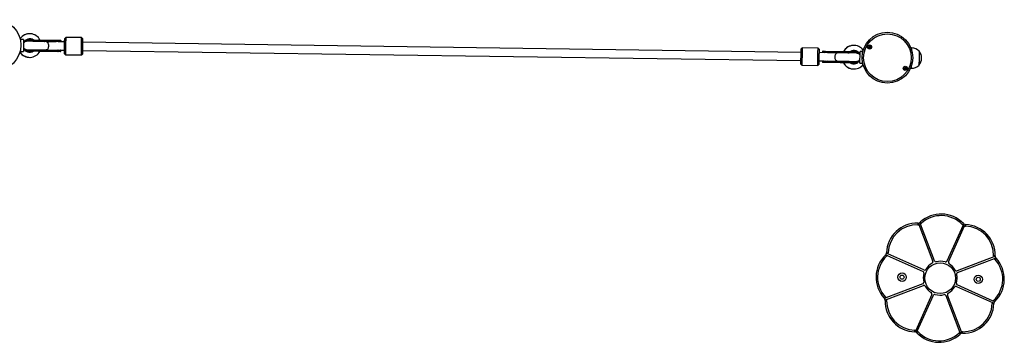
# Model space of a CAD drawing. Units: millimetres. Extents: x 384 to 11740, y 487 to 14143.
# Drawn here: x 5185 to 7104, y 9505 to 10134 of the extents above; entities that cross this region are included whole.
import ezdxf

# ---------------------------------------------------------------- set-up
doc = ezdxf.new("R2010")
doc.units = ezdxf.units.MM
doc.header["$LTSCALE"] = 100

msp = doc.modelspace()

# ---------------------------------------------------------------- linework, layer by layer
at = {"color": 7, "linetype": 'Continuous', "lineweight": 25}
for p, q in [((5197.8, 10093.7), (5197.8, 10092.6)), ((5197.9, 10093.7), (5197.9, 10092.6)), ((5198.8, 10094.7), (5198.9, 10094.7)), ((5233.8, 10094.2), (5260, 10093.8)), ((5234.2, 10092.1), (5234.2, 10093.2)), ((5260.4, 10092.8), (5234.2, 10093.2)), ((5234.2, 10092.1), (5260.4, 10091.7)), ((5260.4, 10091.7), (5260.4, 10092.8)), ((5265.8, 10091.7), (5265.9, 10092.7)), ((5275, 10099.6), (5272.9, 10097.6)), ((5274.9, 10099.6), (5272.9, 10097.6)), ((5275, 10099.6), (5274.9, 10099.6)), ((5306, 10099.2), (5275, 10099.6)), ((5307.9, 10097.1), (5306, 10099.2)), ((5197.6, 10074.7), (5197.5, 10073.7)), ((5197.6, 10074.7), (5197.6, 10073.7)), ((5198.6, 10072.7), (5198.5, 10072.7)), ((5259.7, 10071.8), (5233.5, 10072.2)), ((5233.9, 10073.2), (5234, 10074.2)), ((5233.9, 10073.2), (5260.1, 10072.8)), ((5260.1, 10073.9), (5234, 10074.2)), ((5237.1, 10075.1), (5256.1, 10074.9)), ((5256.3, 10090.9), (5237.3, 10091.1)), ((5260.1, 10072.8), (5260.1, 10073.9)), ((5262.2, 10074.8), (5272.6, 10074.6)), ((5272.8, 10090.6), (5262.4, 10090.8)), ((5265.6, 10072.7), (5265.6, 10073.8)), ((5307.6, 10074.1), (6707.5, 10054.3)), ((6707.7, 10070.3), (5307.8, 10090.1)), ((6709.8, 10079.3), (6707.8, 10077.3)), ((6709.8, 10079.3), (6707.8, 10077.3)), ((6740.8, 10078.8), (6709.8, 10079.3)), ((6709.8, 10079.3), (6709.8, 10079.3)), ((6709.8, 10079.3), (6709.8, 10079.2)), ((6742.8, 10076.8), (6740.8, 10078.8)), ((6750.7, 10072.7), (6750.7, 10072.7)), ((6755.6, 10072.6), (6781.8, 10072.3)), ((6923, 10079.3), (6921.5, 10079.3)), ((5272.5, 10067.6), (5274.5, 10065.6)), ((5272.5, 10067.6), (5274.4, 10065.6)), ((5274.4, 10065.6), (5274.5, 10065.6)), ((5274.4, 10065.6), (5274.4, 10065.6)), ((5274.5, 10065.6), (5305.5, 10065.2)), ((5305.5, 10065.2), (5307.5, 10067.1)), ((6742.5, 10053.8), (6752.9, 10053.7)), ((6753.1, 10069.7), (6742.7, 10069.8)), ((6749.4, 10052.8), (6749.4, 10051.7)), ((6749.4, 10052.8), (6749.4, 10051.7)), ((6749.7, 10071.7), (6749.7, 10070.7)), ((6749.7, 10071.7), (6749.7, 10070.7)), ((6781.3, 10071.3), (6755.2, 10071.6)), ((6755.2, 10071.6), (6755.2, 10070.6)), ((6755.2, 10070.6), (6781.3, 10070.2)), ((6759, 10053.6), (6778, 10053.3)), ((6778.2, 10069.3), (6759.2, 10069.6)), ((6781.3, 10071.3), (6781.3, 10070.2)), ((6817.7, 10069.7), (6817.7, 10070.8)), ((6822.5, 10055.6), (6822.5, 10056.3)), ((6822.6, 10065.1), (6822.6, 10065.8)), ((6707.3, 10047.3), (6709.3, 10045.3)), ((6707.4, 10047.3), (6709.3, 10045.3)), ((6709.3, 10045.3), (6740.3, 10044.8)), ((6709.3, 10045.3), (6709.3, 10045.3)), ((6709.3, 10045.3), (6709.3, 10045.3)), ((6740.3, 10044.8), (6742.4, 10046.8)), ((6750.4, 10050.7), (6750.4, 10050.7)), ((6781.1, 10052.3), (6754.9, 10052.7)), ((6754.9, 10052.7), (6754.9, 10051.6)), ((6754.9, 10051.6), (6781.1, 10051.3)), ((6781.5, 10050.3), (6755.3, 10050.6)), ((6781.1, 10052.3), (6781.1, 10051.3)), ((6817.4, 10050.8), (6817.4, 10051.8)), ((6921, 10039.3), (6922.4, 10039.3)), ((6937.3, 9734.5), (6964.6, 9662.9)), ((6967.6, 9664), (6940.3, 9735.7)), ((7023.3, 9733.3), (6991.9, 9663.3)), ((6994.8, 9662), (7026.2, 9731.9)), ((6875.6, 9674.6), (6945.5, 9643.3)), ((6946.8, 9646.2), (6876.9, 9677.5)), ((7083.2, 9671.6), (7011.6, 9644.3)), ((7012.7, 9641.3), (7084.3, 9668.6)), ((6944.8, 9618.9), (6873.2, 9591.6)), ((6874.3, 9588.6), (6946, 9615.9)), ((7010.7, 9614), (7080.6, 9582.7)), ((7081.9, 9585.6), (7012, 9616.9)), ((6962.7, 9598.2), (6931.3, 9528.3)), ((6934.2, 9526.9), (6965.6, 9596.9)), ((6990, 9596.2), (7017.2, 9524.5)), ((7020.2, 9525.7), (6993, 9597.3))]:
    msp.add_line(p, q, dxfattribs=at)
at = {"color": 8, "linetype": 'Continuous', "lineweight": 25}
for p, q in [((5197.9, 10093.7), (5197.8, 10093.7)), ((5197.8, 10092.6), (5197.9, 10092.6)), ((5197.5, 10073.7), (5197.6, 10073.7)), ((5197.6, 10074.7), (5197.6, 10074.7)), ((6749.4, 10052.8), (6749.4, 10052.8)), ((6749.7, 10071.7), (6749.7, 10071.7)), ((6749.7, 10070.7), (6749.7, 10070.7)), ((6749.4, 10051.7), (6749.4, 10051.7))]:
    msp.add_line(p, q, dxfattribs=at)
at = {"color": 7, "linetype": 'Continuous', "lineweight": 25, "flags": 128}
for points in [[(5192.9, 10095.3), (5192.9, 10094.3), (5192.9, 10093.1), (5192.8, 10091.5), (5192.8, 10089.8), (5192.8, 10087.9), (5192.8, 10085.8), (5192.7, 10083.8), (5192.7, 10081.7), (5192.7, 10079.6), (5192.6, 10077.7), (5192.6, 10076), (5192.6, 10074.5), (5192.6, 10073.2), (5192.6, 10072.2)], [(5198.9, 10094.7), (5198.9, 10094.7), (5199.3, 10094.7), (5200, 10094.7), (5201.1, 10094.6), (5202.5, 10094.6), (5204.2, 10094.6), (5206.2, 10094.6), (5208.5, 10094.5), (5211, 10094.5), (5213.7, 10094.5), (5216.5, 10094.4), (5219.4, 10094.4), (5222.3, 10094.3), (5225.3, 10094.3), (5228.2, 10094.3), (5231.1, 10094.2), (5233.8, 10094.2)], [(5237.3, 10091.1), (5234.6, 10091.2), (5231.7, 10091.2), (5228.6, 10091.3), (5225.6, 10091.3), (5222.5, 10091.3), (5219.4, 10091.4), (5216.4, 10091.4), (5214.1, 10091.5)], [(5233.8, 10094.2), (5233.9, 10094.2), (5234, 10094.1), (5234, 10094), (5234.1, 10093.9), (5234.2, 10093.7), (5234.2, 10093.6), (5234.2, 10093.4), (5234.2, 10093.2)], [(5260.4, 10092.8), (5260.4, 10093), (5260.4, 10093.2), (5260.3, 10093.4), (5260.3, 10093.5), (5260.2, 10093.6), (5260.1, 10093.7), (5260.1, 10093.8), (5260, 10093.8)], [(5260, 10093.8), (5261.5, 10093.8), (5262.8, 10093.8), (5263.8, 10093.8), (5264.5, 10093.7), (5264.8, 10093.7), (5264.9, 10093.7)], [(5272.7, 10082.1), (5272.7, 10084.3), (5272.8, 10086.6), (5272.8, 10088.8), (5272.8, 10090.8), (5272.9, 10092.6), (5272.9, 10094.2), (5272.9, 10095.5), (5272.9, 10096.5), (5272.9, 10097.2), (5272.9, 10097.6), (5272.9, 10097.6)], [(5272.8, 10090.6), (5272.8, 10090.8), (5272.8, 10092.6), (5272.8, 10094.2), (5272.9, 10095.5), (5272.9, 10096.5), (5272.9, 10097.2), (5272.9, 10097.6), (5272.9, 10097.6)], [(5275, 10099.6), (5275, 10099.6), (5275, 10099.4), (5275, 10098.9), (5274.9, 10098), (5274.9, 10096.8), (5274.9, 10095.2), (5274.9, 10093.4), (5274.8, 10091.4), (5274.8, 10089.2), (5274.8, 10086.9), (5274.7, 10084.4), (5274.7, 10081.9)], [(5274.9, 10099.6), (5274.9, 10099.6), (5274.9, 10099.6)], [(5305.7, 10081.5), (5305.7, 10084), (5305.8, 10086.4), (5305.8, 10088.8), (5305.8, 10091), (5305.9, 10093), (5305.9, 10094.8), (5305.9, 10096.3), (5305.9, 10097.5), (5305.9, 10098.4), (5306, 10099), (5306, 10099.2), (5306, 10099.2)], [(5307.9, 10097.1), (5307.9, 10097.1), (5307.9, 10096.7), (5307.9, 10096), (5307.9, 10095), (5307.9, 10093.7), (5307.9, 10092.1), (5307.8, 10090.3), (5307.8, 10088.3), (5307.8, 10086.1), (5307.7, 10083.9), (5307.7, 10081.6)], [(5233.5, 10072.2), (5230.8, 10072.2), (5227.9, 10072.3), (5225, 10072.3), (5222, 10072.3), (5219.1, 10072.4), (5216.1, 10072.4), (5213.3, 10072.5), (5210.7, 10072.5), (5208.2, 10072.5), (5205.9, 10072.6), (5203.9, 10072.6), (5202.2, 10072.6), (5200.8, 10072.6), (5199.7, 10072.7), (5199, 10072.7), (5198.6, 10072.7), (5198.6, 10072.7)], [(5213.9, 10075.5), (5216.2, 10075.4), (5219.2, 10075.4), (5222.2, 10075.3), (5225.3, 10075.3), (5228.4, 10075.3), (5231.4, 10075.2), (5234.3, 10075.2), (5237.1, 10075.1)], [(5233.9, 10073.2), (5233.9, 10073), (5233.9, 10072.8), (5233.9, 10072.6), (5233.8, 10072.5), (5233.7, 10072.3), (5233.7, 10072.3), (5233.6, 10072.2), (5233.5, 10072.2)], [(5259.7, 10071.8), (5259.7, 10071.8), (5259.8, 10071.9), (5259.9, 10072), (5260, 10072.1), (5260, 10072.3), (5260.1, 10072.4), (5260.1, 10072.6), (5260.1, 10072.8)], [(5272.5, 10067.6), (5272.5, 10067.8), (5272.5, 10068.3), (5272.5, 10069.2), (5272.5, 10070.4), (5272.6, 10071.8), (5272.6, 10073.5), (5272.6, 10075.5), (5272.6, 10077.6), (5272.7, 10079.8), (5272.7, 10082.1)], [(5272.5, 10067.6), (5272.5, 10067.8), (5272.5, 10068.3), (5272.5, 10069.2), (5272.5, 10070.4), (5272.5, 10071.8), (5272.6, 10073.5), (5272.6, 10074.6)], [(5274.7, 10081.9), (5274.7, 10079.5), (5274.6, 10077.1), (5274.6, 10074.8), (5274.6, 10072.7), (5274.6, 10070.8), (5274.5, 10069.1), (5274.5, 10067.8), (5274.5, 10066.7), (5274.5, 10066), (5274.5, 10065.6), (5274.5, 10065.6)], [(5305.5, 10065.2), (5305.5, 10065.2), (5305.5, 10065.6), (5305.5, 10066.3), (5305.5, 10067.3), (5305.5, 10068.7), (5305.6, 10070.3), (5305.6, 10072.2), (5305.6, 10074.4), (5305.6, 10076.6), (5305.7, 10079), (5305.7, 10081.5)], [(5307.7, 10081.6), (5307.7, 10079.3), (5307.6, 10077.1), (5307.6, 10075), (5307.6, 10073), (5307.6, 10071.3), (5307.5, 10069.9), (5307.5, 10068.7), (5307.5, 10067.8), (5307.5, 10067.3), (5307.5, 10067.1)], [(6707.6, 10062.9), (6707.6, 10065.2), (6707.6, 10067.4), (6707.7, 10069.5), (6707.7, 10071.4), (6707.7, 10073.1), (6707.8, 10074.6), (6707.8, 10075.8), (6707.8, 10076.6), (6707.8, 10077.1), (6707.8, 10077.3)], [(6707.7, 10070.3), (6707.7, 10071.4), (6707.7, 10073.1), (6707.7, 10074.6), (6707.7, 10075.8), (6707.7, 10076.6), (6707.7, 10077.1), (6707.8, 10077.3)], [(6709.8, 10079.3), (6709.8, 10079.2), (6709.8, 10078.9), (6709.8, 10078.2), (6709.8, 10077.1), (6709.8, 10075.8), (6709.7, 10074.1), (6709.7, 10072.2), (6709.7, 10070.1), (6709.7, 10067.8), (6709.6, 10065.4), (6709.6, 10062.9)], [(6740.6, 10062.5), (6740.6, 10065), (6740.7, 10067.4), (6740.7, 10069.6), (6740.7, 10071.8), (6740.7, 10073.7), (6740.8, 10075.3), (6740.8, 10076.7), (6740.8, 10077.7), (6740.8, 10078.4), (6740.8, 10078.8), (6740.8, 10078.8)], [(6742.8, 10076.8), (6742.8, 10076.6), (6742.8, 10076.1), (6742.8, 10075.3), (6742.7, 10074.1), (6742.7, 10072.6), (6742.7, 10070.9), (6742.7, 10069), (6742.6, 10066.9), (6742.6, 10064.7), (6742.6, 10062.4)], [(6750.7, 10072.7), (6750.8, 10072.7), (6751.1, 10072.7), (6751.8, 10072.7), (6752.8, 10072.7), (6754.1, 10072.7), (6755.6, 10072.6)], [(6755.6, 10072.6), (6755.5, 10072.6), (6755.5, 10072.6), (6755.4, 10072.5), (6755.3, 10072.3), (6755.3, 10072.2), (6755.2, 10072), (6755.2, 10071.8), (6755.2, 10071.6)], [(6781.3, 10071.3), (6781.4, 10071.5), (6781.4, 10071.6), (6781.4, 10071.8), (6781.5, 10072), (6781.6, 10072.1), (6781.6, 10072.2), (6781.7, 10072.2), (6781.8, 10072.3)], [(6781.8, 10072.3), (6784.5, 10072.2), (6787.4, 10072.2), (6790.3, 10072.1), (6793.3, 10072.1), (6796.2, 10072.1), (6799.1, 10072), (6802, 10072), (6804.6, 10071.9), (6807.1, 10071.9), (6809.4, 10071.9), (6811.4, 10071.8), (6813.1, 10071.8), (6814.5, 10071.8), (6815.6, 10071.8), (6816.3, 10071.8), (6816.7, 10071.8), (6816.7, 10071.8)], [(6822.4, 10049.1), (6822.4, 10050.1), (6822.4, 10051.4), (6822.5, 10052.9), (6822.5, 10054.6), (6822.5, 10056.6), (6822.5, 10058.6), (6822.6, 10060.7), (6822.6, 10062.8), (6822.6, 10064.8), (6822.7, 10066.7), (6822.7, 10068.5), (6822.7, 10070), (6822.7, 10071.2), (6822.7, 10072.2)], [(6937.9, 10072.5), (6937.9, 10072.5), (6937.9, 10072.3), (6937.8, 10071.7), (6937.8, 10070.8), (6937.8, 10069.6), (6937.8, 10068), (6937.8, 10066.2), (6937.7, 10064.3), (6937.7, 10062.1), (6937.7, 10059.9), (6937.7, 10057.7), (6937.6, 10055.5), (6937.6, 10053.4), (6937.6, 10051.5), (6937.5, 10049.7), (6937.5, 10048.3), (6937.5, 10047.1), (6937.5, 10046.2), (6937.5, 10045.7), (6937.5, 10045.6)], [(6937.9, 10072.5), (6937.9, 10072.4), (6937.9, 10071.8), (6937.8, 10070.9), (6937.8, 10069.7), (6937.8, 10068.2), (6937.8, 10066.4), (6937.7, 10064.5), (6937.7, 10062.4), (6937.7, 10060.2), (6937.7, 10057.9), (6937.6, 10055.7), (6937.6, 10053.6), (6937.6, 10051.7), (6937.5, 10049.9), (6937.5, 10048.4), (6937.5, 10047.2), (6937.5, 10046.3), (6937.5, 10045.7), (6937.5, 10045.6)], [(5264.6, 10071.7), (5264.5, 10071.7), (5264.2, 10071.7), (5263.5, 10071.8), (5262.5, 10071.8), (5261.2, 10071.8), (5259.7, 10071.8)], [(6707.3, 10047.3), (6707.3, 10047.4), (6707.3, 10047.7), (6707.3, 10048.4), (6707.4, 10049.4), (6707.4, 10050.7), (6707.4, 10052.3), (6707.4, 10054.2), (6707.4, 10054.3)], [(6707.4, 10047.3), (6707.4, 10047.4), (6707.4, 10047.7), (6707.4, 10048.4), (6707.4, 10049.4), (6707.4, 10050.7), (6707.4, 10052.3), (6707.5, 10054.2), (6707.5, 10056.2), (6707.5, 10058.3), (6707.6, 10060.6), (6707.6, 10062.9)], [(6709.6, 10062.9), (6709.6, 10060.5), (6709.5, 10058), (6709.5, 10055.7), (6709.5, 10053.5), (6709.4, 10051.4), (6709.4, 10049.6), (6709.4, 10048.1), (6709.4, 10046.9), (6709.3, 10046), (6709.3, 10045.5), (6709.3, 10045.3), (6709.3, 10045.3)], [(6740.3, 10044.8), (6740.3, 10044.8), (6740.3, 10045), (6740.3, 10045.6), (6740.4, 10046.5), (6740.4, 10047.7), (6740.4, 10049.2), (6740.4, 10051), (6740.4, 10053), (6740.5, 10055.2), (6740.5, 10057.6), (6740.5, 10060), (6740.6, 10062.5)], [(6742.6, 10062.4), (6742.5, 10060.1), (6742.5, 10057.8), (6742.5, 10055.7), (6742.5, 10053.7), (6742.4, 10051.8), (6742.4, 10050.2), (6742.4, 10048.9), (6742.4, 10047.9), (6742.4, 10047.2), (6742.4, 10046.9), (6742.4, 10046.8)], [(6778, 10053.3), (6780.7, 10053.3), (6783.6, 10053.2), (6786.7, 10053.2), (6789.7, 10053.1), (6792.8, 10053.1), (6795.9, 10053.1), (6798.9, 10053), (6801.2, 10053)], [(6801.4, 10069), (6799.1, 10069), (6796.1, 10069.1), (6793.1, 10069.1), (6790, 10069.1), (6786.9, 10069.2), (6783.9, 10069.2), (6781, 10069.3), (6778.2, 10069.3)], [(6755.3, 10050.6), (6753.8, 10050.7), (6752.5, 10050.7), (6751.5, 10050.7), (6750.8, 10050.7), (6750.5, 10050.7), (6750.4, 10050.7)], [(6754.9, 10051.6), (6754.9, 10051.4), (6754.9, 10051.3), (6755, 10051.1), (6755, 10050.9), (6755.1, 10050.8), (6755.2, 10050.7), (6755.2, 10050.7), (6755.3, 10050.6)], [(6781.5, 10050.3), (6781.4, 10050.3), (6781.3, 10050.3), (6781.3, 10050.4), (6781.2, 10050.6), (6781.1, 10050.7), (6781.1, 10050.9), (6781.1, 10051.1), (6781.1, 10051.3)], [(6816.4, 10049.8), (6816.4, 10049.8), (6816, 10049.8), (6815.3, 10049.8), (6814.2, 10049.8), (6812.8, 10049.8), (6811.1, 10049.8), (6809.1, 10049.9), (6806.8, 10049.9), (6804.3, 10049.9), (6801.6, 10050), (6798.8, 10050), (6795.9, 10050.1), (6793, 10050.1), (6790, 10050.1), (6787.1, 10050.2), (6784.2, 10050.2), (6781.5, 10050.3)], [(6935.4, 9737.4), (6935.4, 9737.3), (6935.4, 9737.1), (6935.4, 9736.9), (6935.4, 9736.5), (6935.4, 9736), (6935.4, 9735.5), (6935.4, 9734.9), (6935.4, 9734.4)], [(6939.8, 9739), (6939.8, 9739), (6939.9, 9738.8), (6940.1, 9738.6), (6940.4, 9738.4), (6940.7, 9738), (6941.1, 9737.7), (6941.4, 9737.2), (6941.8, 9736.8)], [(7024, 9736.6), (7023.9, 9736.5), (7023.8, 9736.4), (7023.6, 9736.2), (7023.3, 9736), (7023, 9735.7), (7022.6, 9735.3), (7022.2, 9734.9), (7021.8, 9734.5)], [(7028.2, 9734.7), (7028.2, 9734.6), (7028.2, 9734.4), (7028.2, 9734.2), (7028.2, 9733.8), (7028.2, 9733.3), (7028.2, 9732.8), (7028.1, 9732.3), (7028.1, 9731.7)], [(6872.3, 9675.3), (6872.3, 9675.3), (6872.4, 9675.1), (6872.6, 9674.9), (6872.9, 9674.7), (6873.2, 9674.3), (6873.6, 9674), (6874, 9673.6), (6874.4, 9673.1)], [(6874.2, 9679.6), (6874.2, 9679.6), (6874.4, 9679.5), (6874.7, 9679.5), (6875.1, 9679.5), (6875.5, 9679.5), (6876, 9679.5), (6876.6, 9679.5), (6877.2, 9679.4)], [(7086, 9673.4), (7086, 9673.4), (7085.8, 9673.4), (7085.5, 9673.4), (7085.1, 9673.4), (7084.7, 9673.4), (7084.2, 9673.5), (7083.6, 9673.5), (7083, 9673.5)], [(7087.7, 9669.1), (7087.6, 9669), (7087.5, 9668.9), (7087.3, 9668.7), (7087, 9668.5), (7086.7, 9668.2), (7086.3, 9667.8), (7085.9, 9667.4), (7085.5, 9667)], [(6869.8, 9591.1), (6869.9, 9591.2), (6870, 9591.3), (6870.2, 9591.5), (6870.5, 9591.7), (6870.8, 9592), (6871.2, 9592.4), (6871.6, 9592.8), (6872, 9593.2)], [(6871.5, 9586.8), (6871.6, 9586.8), (6871.7, 9586.8), (6872, 9586.8), (6872.4, 9586.8), (6872.8, 9586.7), (6873.4, 9586.7), (6873.9, 9586.7), (6874.5, 9586.7)], [(7083.3, 9580.6), (7083.3, 9580.6), (7083.1, 9580.6), (7082.8, 9580.7), (7082.5, 9580.7), (7082, 9580.7), (7081.5, 9580.7), (7080.9, 9580.7), (7080.3, 9580.7)], [(7085.2, 9584.9), (7085.2, 9584.9), (7085.1, 9585.1), (7084.9, 9585.3), (7084.6, 9585.5), (7084.3, 9585.8), (7084, 9586.2), (7083.6, 9586.6), (7083.2, 9587.1)], [(6929.3, 9525.5), (6929.3, 9525.6), (6929.3, 9525.8), (6929.3, 9526), (6929.3, 9526.4), (6929.3, 9526.9), (6929.4, 9527.4), (6929.4, 9527.9), (6929.4, 9528.5)], [(6933.5, 9523.6), (6933.6, 9523.7), (6933.7, 9523.8), (6933.9, 9524), (6934.2, 9524.2), (6934.5, 9524.5), (6934.9, 9524.9), (6935.3, 9525.3), (6935.7, 9525.7)], [(7017.7, 9521.2), (7017.7, 9521.2), (7017.6, 9521.3), (7017.4, 9521.5), (7017.1, 9521.8), (7016.8, 9522.2), (7016.5, 9522.5), (7016.1, 9522.9), (7015.7, 9523.4)], [(7022.1, 9522.8), (7022.1, 9522.9), (7022.1, 9523.1), (7022.1, 9523.3), (7022.1, 9523.7), (7022.1, 9524.2), (7022.1, 9524.7), (7022.1, 9525.3), (7022.1, 9525.8)]]:
    msp.add_lwpolyline(points, dxfattribs=at)
at = {"color": 8, "linetype": 'Continuous', "lineweight": 25, "flags": 128}
for points in [[(5234.2, 10093.2), (5231.5, 10093.2), (5228.6, 10093.3), (5225.6, 10093.3), (5222.6, 10093.3), (5219.7, 10093.4), (5216.7, 10093.4), (5213.8, 10093.5), (5211.1, 10093.5), (5208.6, 10093.5), (5206.2, 10093.6), (5204.1, 10093.6), (5202.2, 10093.6), (5200.7, 10093.6), (5199.5, 10093.7), (5198.6, 10093.7), (5198.1, 10093.7), (5197.9, 10093.7)], [(5197.9, 10092.6), (5198, 10092.6), (5198.6, 10092.6), (5199.5, 10092.6), (5200.7, 10092.6), (5202.2, 10092.6), (5204.1, 10092.5), (5206.2, 10092.5), (5208.5, 10092.5), (5211.1, 10092.4), (5213.8, 10092.4), (5216.7, 10092.4), (5219.6, 10092.3), (5222.6, 10092.3), (5225.6, 10092.2), (5228.6, 10092.2), (5231.5, 10092.2), (5234.2, 10092.1)], [(5265.9, 10092.7), (5265.8, 10092.7), (5265.4, 10092.7), (5264.6, 10092.7), (5263.5, 10092.8), (5262.1, 10092.8), (5260.4, 10092.8)], [(5260.4, 10091.7), (5262.1, 10091.7), (5263.5, 10091.7), (5264.6, 10091.7), (5265.4, 10091.7), (5265.8, 10091.7), (5265.8, 10091.7)], [(5234, 10074.2), (5231.2, 10074.3), (5228.3, 10074.3), (5225.4, 10074.4), (5222.4, 10074.4), (5219.4, 10074.4), (5216.4, 10074.5), (5213.6, 10074.5), (5210.8, 10074.6), (5208.3, 10074.6), (5205.9, 10074.6), (5203.8, 10074.7), (5202, 10074.7), (5200.4, 10074.7), (5199.2, 10074.7), (5198.3, 10074.7), (5197.8, 10074.7), (5197.6, 10074.7)], [(5197.6, 10073.7), (5197.8, 10073.7), (5198.3, 10073.7), (5199.2, 10073.7), (5200.4, 10073.6), (5202, 10073.6), (5203.8, 10073.6), (5205.9, 10073.6), (5208.3, 10073.5), (5210.8, 10073.5), (5213.6, 10073.5), (5216.4, 10073.4), (5219.4, 10073.4), (5222.4, 10073.3), (5225.4, 10073.3), (5228.3, 10073.3), (5231.2, 10073.2), (5233.9, 10073.2)], [(5237.3, 10091.1), (5238.2, 10090.9), (5239, 10090.4), (5239.8, 10089.5), (5240.4, 10088.3), (5240.9, 10086.8), (5241.2, 10085.2), (5241.3, 10083.5), (5241.2, 10081.8), (5241, 10080.1), (5240.5, 10078.6), (5239.9, 10077.3), (5239.2, 10076.2), (5238.4, 10075.5), (5237.5, 10075.2), (5237.1, 10075.1)], [(5265.6, 10073.8), (5265.5, 10073.8), (5265.1, 10073.8), (5264.4, 10073.8), (5263.2, 10073.8), (5261.8, 10073.8), (5260.1, 10073.9)], [(5260.1, 10072.8), (5261.8, 10072.8), (5263.2, 10072.8), (5264.4, 10072.7), (5265.1, 10072.7), (5265.5, 10072.7), (5265.6, 10072.7)], [(6923, 10079.3), (6923, 10079.2), (6922.9, 10078.9), (6922.9, 10078.2), (6922.9, 10077.1), (6922.9, 10075.8), (6922.9, 10075.7)], [(6754.9, 10052.7), (6753.2, 10052.7), (6751.8, 10052.7), (6750.7, 10052.8), (6749.9, 10052.8), (6749.5, 10052.8), (6749.4, 10052.8)], [(6755.2, 10071.6), (6753.5, 10071.7), (6752.1, 10071.7), (6750.9, 10071.7), (6750.2, 10071.7), (6749.8, 10071.7), (6749.7, 10071.7)], [(6749.7, 10070.7), (6749.7, 10070.7), (6750.1, 10070.7), (6750.9, 10070.6), (6752, 10070.6), (6753.5, 10070.6), (6755.2, 10070.6)], [(6778, 10053.3), (6777.1, 10053.5), (6776.3, 10054.1), (6775.5, 10055), (6774.9, 10056.2), (6774.4, 10057.6), (6774.1, 10059.2), (6774, 10060.9), (6774.1, 10062.7), (6774.3, 10064.3), (6774.8, 10065.8), (6775.4, 10067.2), (6776.1, 10068.2), (6776.9, 10068.9), (6777.8, 10069.3), (6778.2, 10069.3)], [(6817.7, 10070.8), (6817.5, 10070.8), (6817, 10070.8), (6816.1, 10070.8), (6814.9, 10070.8), (6813.3, 10070.8), (6811.5, 10070.8), (6809.4, 10070.9), (6807, 10070.9), (6804.5, 10070.9), (6801.7, 10071), (6798.9, 10071), (6795.9, 10071.1), (6792.9, 10071.1), (6789.9, 10071.1), (6787, 10071.2), (6784.1, 10071.2), (6781.3, 10071.3)], [(6781.3, 10070.2), (6784.1, 10070.2), (6787, 10070.1), (6789.9, 10070.1), (6792.9, 10070), (6795.9, 10070), (6798.9, 10070), (6801.7, 10069.9), (6804.4, 10069.9), (6807, 10069.8), (6809.4, 10069.8), (6811.5, 10069.8), (6813.3, 10069.8), (6814.9, 10069.7), (6816.1, 10069.7), (6817, 10069.7), (6817.5, 10069.7), (6817.7, 10069.7)], [(6749.4, 10051.7), (6749.5, 10051.7), (6749.9, 10051.7), (6750.7, 10051.7), (6751.8, 10051.7), (6753.2, 10051.7), (6754.9, 10051.6)], [(6817.4, 10051.8), (6817.3, 10051.8), (6816.7, 10051.8), (6815.8, 10051.8), (6814.6, 10051.8), (6813.1, 10051.9), (6811.2, 10051.9), (6809.1, 10051.9), (6806.8, 10052), (6804.2, 10052), (6801.5, 10052), (6798.6, 10052.1), (6795.7, 10052.1), (6792.7, 10052.2), (6789.7, 10052.2), (6786.7, 10052.2), (6783.8, 10052.3), (6781.1, 10052.3)], [(6781.1, 10051.3), (6783.8, 10051.2), (6786.7, 10051.2), (6789.6, 10051.1), (6792.6, 10051.1), (6795.6, 10051.1), (6798.6, 10051), (6801.4, 10051), (6804.2, 10050.9), (6806.7, 10050.9), (6809.1, 10050.9), (6811.2, 10050.8), (6813, 10050.8), (6814.6, 10050.8), (6815.8, 10050.8), (6816.7, 10050.8), (6817.2, 10050.8), (6817.4, 10050.8)], [(6922.4, 10042.9), (6922.4, 10042.1), (6922.4, 10040.9), (6922.4, 10040), (6922.4, 10039.4), (6922.4, 10039.3)]]:
    msp.add_lwpolyline(points, dxfattribs=at)
at = {"color": 7, "linetype": 'Continuous', "lineweight": 25}
for centre, radius in [((5138.3, 10084.5), 49.5), ((6876, 10059.9), 49.5), ((6876, 10059.9), 46.5), ((6841.1, 10080.7), 4.1), ((6841.1, 10080.7), 4), ((6841.1, 10080.7), 1.97), ((6910.8, 10039.1), 4.1), ((6910.8, 10039.1), 4), ((6910.8, 10039.1), 1.98), ((6978.8, 9630.1), 30), ((6904.5, 9632.2), 8.25), ((6904.5, 9632.2), 4), ((7053, 9627.9), 8.25), ((7053, 9627.9), 4)]:
    msp.add_circle(centre, radius, dxfattribs=at)
for centre, radius, start, end in [((5204.7, 10083.6), 23, 89.1961, 143.792), ((5204.7, 10083.6), 23, 27.7606, 143.9087), ((5204.7, 10083.6), 13, 56.9845, 156.4492), ((5199.4, 10083.7), 8, 94.6641, 145.9017), ((5199.5, 10083.7), 8, 95.8153, 146.3978), ((5198.8, 10093.7), 1, 89.1887, 179.1887), ((5198.8, 10092.6), 1, 179.1887, 261.385), ((5198.9, 10093.7), 1, 89.1887, 179.1887), ((5198.9, 10092.6), 1, 179.1887, 261.385), ((5204.7, 10083.6), 13, 56.9845, 89.1887), ((5264.9, 10092.7), 1, 359.1887, 89.1887), ((5264.8, 10091.7), 1, 288.4069, 359.1887), ((5204.7, 10083.6), 23, 214.4687, 330.6168), ((5199.4, 10083.7), 8, 212.4757, 263.7111), ((5199.5, 10083.7), 8, 211.9797, 262.3597), ((5204.7, 10083.6), 13, 201.8435, 301.393), ((5198.5, 10073.7), 1, 179.1887, 269.1887), ((5198.6, 10074.7), 1, 96.9924, 179.1887), ((5198.6, 10074.7), 1, 97.919, 179.1887), ((5198.6, 10073.7), 1, 179.1887, 269.1887), ((5204.7, 10083.6), 13, 269.1041, 301.393), ((5264.6, 10072.7), 1, 269.1887, 359.1887), ((5264.6, 10073.8), 1, 359.1887, 69.9705), ((6750.7, 10071.7), 1, 89.1887, 179.1887), ((6750.7, 10071.7), 1, 89.1887, 179.1887), ((6810.5, 10060.9), 23, 89.1887, 150.6168), ((6810.6, 10060.9), 23, 37.5978, 150.6168), ((6810.6, 10060.9), 13, 21.8435, 121.393), ((6810.5, 10060.9), 13, 21.8435, 89.0697), ((6841.1, 10080.7), 1.32, 111.7114, 171.7114), ((6841.1, 10080.7), 1.32, 171.7114, 231.7114), ((6841.1, 10080.7), 1.32, 231.7114, 291.7114), ((6841.1, 10080.7), 1.32, 51.7114, 111.7114), ((6841.1, 10080.7), 1.32, 291.7114, 351.7114), ((6841.1, 10080.7), 1.32, 351.7114, 51.7114), ((6922.7, 10058.7), 20.6, 42.3313, 89.1887), ((6921.9, 10059.3), 20.7, 318.5425, 39.835), ((5204.7, 10083.6), 23, 214.5854, 269.1887), ((6750.4, 10052.8), 1, 108.4069, 179.1887), ((6750.4, 10052.8), 1, 108.4069, 179.1887), ((6750.7, 10070.6), 1, 179.1887, 249.9705), ((6750.7, 10070.6), 1, 179.1887, 249.9705), ((6810.6, 10060.9), 13, 236.9845, 336.4492), ((6810.5, 10060.9), 13, 269.1887, 336.4492), ((6815.8, 10060.8), 8, 275.3677, 326.3978), ((6816.4, 10051.8), 1, 359.1887, 81.3856), ((6816.7, 10070.8), 1, 359.1887, 89.1887), ((6816.7, 10069.7), 1, 276.9924, 359.1887), ((6815.8, 10060.8), 8, 31.9797, 83.0103), ((6750.4, 10051.7), 1, 179.1887, 269.1887), ((6750.4, 10051.7), 1, 179.1887, 269.1887), ((6810.5, 10060.9), 23, 207.7606, 269.5823), ((6810.6, 10060.9), 23, 207.7606, 320.7796), ((6816.4, 10050.8), 1, 269.1887, 359.1887), ((6910.8, 10039.1), 1.32, 156.9687, 216.9687), ((6910.8, 10039.1), 1.32, 96.9687, 156.9687), ((6910.8, 10039.1), 1.32, 216.9687, 276.9687), ((6910.8, 10039.1), 1.32, 36.9687, 96.9687), ((6910.8, 10039.1), 1.32, 276.9687, 336.9687), ((6910.8, 10039.1), 1.32, 336.9687, 36.9687), ((6922.7, 10059.8), 20.6, 269.1887, 316.0461), ((6980.6, 9695.1), 60, 43.77, 132.911), ((6980.6, 9695.1), 57, 43.77, 132.911), ((6934.1, 9677.4), 60, 88.77, 177.911), ((6934.1, 9677.4), 57, 88.77, 177.911), ((6935.6, 9743.6), 6.2, 268.77, 275.8853), ((6935.6, 9743.6), 9.2, 268.77, 280.8251), ((6935.6, 9743.6), 6.2, 275.8853, 305.7958), ((6935.6, 9743.6), 6.2, 305.7958, 312.911), ((6935.6, 9743.6), 9.2, 300.8559, 312.911), ((7028.4, 9740.9), 9.2, 223.77, 235.8251), ((7028.4, 9740.9), 6.2, 223.77, 230.8853), ((7028.4, 9740.9), 6.2, 230.8853, 260.7958), ((7028.4, 9740.9), 9.2, 255.8559, 267.911), ((7028.4, 9740.9), 6.2, 260.7958, 267.911), ((7026, 9674.7), 57, 358.77, 87.911), ((7026, 9674.7), 60, 358.77, 87.911), ((6913.8, 9632), 60, 133.77, 222.911), ((6913.8, 9632), 57, 133.77, 222.911), ((6868, 9679.8), 6.2, 313.77, 320.8853), ((6868, 9679.8), 6.2, 320.8853, 350.7958), ((6868, 9679.8), 6.2, 350.7958, 357.911), ((6868, 9679.8), 9.2, 313.77, 325.8251), ((6868, 9679.8), 9.2, 345.8559, 357.911), ((7092.2, 9673.3), 9.2, 178.77, 190.8251), ((7092.2, 9673.3), 6.2, 178.77, 185.8853), ((7092.2, 9673.3), 6.2, 185.8853, 215.7958), ((7092.2, 9673.3), 6.2, 215.7958, 222.911), ((6978.8, 9630.1), 33, 118.1817, 148.4993), ((6961.8, 9661.8), 3, 298.1817, 20.8405), ((6970.4, 9665.1), 3, 200.8405, 283.4993), ((6978.8, 9630.1), 33, 73.1817, 103.4993), ((6989.2, 9664.6), 3, 253.1817, 335.8405), ((6997.6, 9660.8), 3, 155.8405, 238.4993), ((6978.8, 9630.1), 33, 28.1817, 58.4993), ((7043.7, 9628.2), 57, 313.77, 42.911), ((7092.2, 9673.3), 9.2, 210.8559, 222.911), ((7043.7, 9628.2), 60, 313.77, 42.911), ((6944.3, 9640.5), 3, 343.1817, 65.8405), ((6978.8, 9630.1), 33, 163.1817, 193.4993), ((6948.1, 9648.9), 3, 245.8405, 328.4993), ((7010.5, 9647.1), 3, 208.1817, 290.8405), ((6978.8, 9630.1), 33, 343.1817, 13.4993), ((7013.8, 9638.5), 3, 110.8405, 193.4993), ((6943.8, 9621.7), 3, 290.8405, 13.4993), ((6947, 9613.1), 3, 28.1817, 110.8405), ((6978.8, 9630.1), 33, 208.1817, 238.4993), ((6978.8, 9630.1), 33, 298.1817, 328.4993), ((7009.5, 9611.3), 3, 65.8405, 148.4993), ((7013.2, 9619.7), 3, 163.1817, 245.8405), ((6865.3, 9586.9), 9.2, 30.8559, 42.911), ((6959.9, 9599.4), 3, 335.8405, 58.4993), ((6968.3, 9595.6), 3, 73.1817, 155.8405), ((6978.8, 9630.1), 33, 253.1817, 283.4993), ((6987.2, 9595.1), 3, 20.8405, 103.4993), ((6995.8, 9598.4), 3, 118.1817, 200.8405), ((6865.3, 9586.9), 6.2, 35.7958, 42.911), ((6865.3, 9586.9), 6.2, 5.8853, 35.7958), ((6865.3, 9586.9), 6.2, 358.77, 5.8853), ((6931.5, 9585.5), 60, 178.77, 267.911), ((6865.3, 9586.9), 9.2, 358.77, 10.8251), ((6931.5, 9585.5), 57, 178.77, 267.911), ((7023.4, 9582.8), 57, 268.77, 357.911), ((7023.4, 9582.8), 60, 268.77, 357.911), ((7089.5, 9580.4), 9.2, 165.8559, 177.911), ((7089.5, 9580.4), 9.2, 133.77, 145.8251), ((7089.5, 9580.4), 6.2, 170.7958, 177.911), ((7089.5, 9580.4), 6.2, 140.8853, 170.7958), ((7089.5, 9580.4), 6.2, 133.77, 140.8853), ((6929.1, 9519.3), 6.2, 80.7958, 87.911), ((6929.1, 9519.3), 9.2, 75.8559, 87.911), ((6929.1, 9519.3), 6.2, 50.8853, 80.7958), ((6929.1, 9519.3), 6.2, 43.77, 50.8853), ((6976.9, 9565.1), 60, 223.77, 312.911), ((6929.1, 9519.3), 9.2, 43.77, 55.8251), ((6976.9, 9565.1), 57, 223.77, 312.911), ((7021.9, 9516.6), 9.2, 120.8559, 132.911), ((7021.9, 9516.6), 6.2, 125.7958, 132.911), ((7021.9, 9516.6), 6.2, 95.8853, 125.7958), ((7021.9, 9516.6), 9.2, 88.77, 100.8251), ((7021.9, 9516.6), 6.2, 88.77, 95.8853)]:
    msp.add_arc(centre, radius, start, end, dxfattribs=at)
at = {"color": 8, "linetype": 'Continuous', "lineweight": 25}
for centre, radius, start, end in [((5233, 10092), 1.19, 316.6508, 5.9307), ((5259.1, 10091.7), 1.3, 318.4296, 3.6959), ((5232.8, 10074.4), 1.2, 352.5421, 41.6077), ((5258.9, 10074), 1.3, 354.6618, 39.9482), ((6756.2, 10052.8), 1.3, 138.4343, 183.6945), ((6756.4, 10070.5), 1.3, 174.7055, 219.9079), ((6782.3, 10052.4), 1.19, 136.7579, 185.8269), ((6782.5, 10070.1), 1.19, 172.4943, 221.6783)]:
    msp.add_arc(centre, radius, start, end, dxfattribs=at)
at = {"color": 7, "linetype": 'Continuous', "lineweight": 25}
for points, knots in [([(5192.9, 10095.3), (5192.1, 10095.3), (5190.6, 10095.2), (5188.6, 10095.4), (5187.1, 10095.8), (5186.5, 10096), (5186.2, 10096.1)], [0, 0, 0, 0, 0.32876, 0.566021, 0.804722, 1, 1, 1, 1]), ([(5185.9, 10071.6), (5186.2, 10071.7), (5186.7, 10071.9), (5188.1, 10072.2), (5190.1, 10072.4), (5191.6, 10072.3), (5192.6, 10072.2)], [0, 0, 0, 0, 0.204707, 0.415031, 0.627777, 1, 1, 1, 1]), ([(6828.2, 10072.5), (6827.9, 10072.4), (6827.1, 10072.2), (6825.2, 10072.1), (6823.7, 10072.2), (6822.7, 10072.2)], [0, 0, 0, 0, 0.225155, 0.506966, 1, 1, 1, 1]), ([(6839.6, 10081.9), (6839.6, 10081.9), (6839.5, 10081.9), (6839.5, 10081.9), (6839.5, 10081.9), (6839.6, 10081.8), (6839.6, 10081.7), (6839.7, 10081.4), (6839.8, 10081.1), (6839.8, 10080.6), (6839.5, 10080.4), (6839.3, 10080.1), (6839.3, 10080.1), (6839.3, 10080), (6839.3, 10080), (6839.3, 10080)], [0, 0, 0, 0, 0.006188, 0.017758, 0.031703, 0.048393, 0.09846, 0.252576, 0.425588, 0.594001, 0.846898, 0.943851, 0.980057, 0.990771, 1, 1, 1, 1]), ([(6839.3, 10080), (6839.3, 10080), (6839.3, 10080), (6839.3, 10079.9), (6839.4, 10079.9), (6839.7, 10079.9), (6840.1, 10079.9), (6840.4, 10079.6), (6840.6, 10079.3), (6840.7, 10079), (6840.7, 10078.8), (6840.8, 10078.8), (6840.8, 10078.8), (6840.8, 10078.8), (6840.8, 10078.8)], [0, 0, 0, 0, 0.01218, 0.026551, 0.05623, 0.153172, 0.406071, 0.574526, 0.7475, 0.901704, 0.962749, 0.979966, 0.993772, 1, 1, 1, 1]), ([(6841.4, 10082.7), (6841.4, 10082.7), (6841.4, 10082.7), (6841.3, 10082.6), (6841.2, 10082.5), (6841, 10082.2), (6840.6, 10081.9), (6840.1, 10081.9), (6839.8, 10082), (6839.6, 10082), (6839.6, 10082), (6839.6, 10081.9), (6839.6, 10081.9)], [0, 0, 0, 0, 0.011136, 0.024214, 0.071241, 0.271729, 0.499973, 0.728168, 0.928668, 0.975731, 0.988785, 1, 1, 1, 1]), ([(6840.8, 10078.8), (6840.8, 10078.8), (6840.8, 10078.8), (6840.9, 10078.8), (6841, 10078.9), (6841.2, 10079.2), (6841.6, 10079.6), (6842.1, 10079.6), (6842.4, 10079.5), (6842.6, 10079.5), (6842.6, 10079.5), (6842.7, 10079.5), (6842.7, 10079.5)], [0, 0, 0, 0, 0.011137, 0.024215, 0.071415, 0.271911, 0.500005, 0.728227, 0.928762, 0.975826, 0.988923, 1, 1, 1, 1]), ([(6842.9, 10081.5), (6842.9, 10081.5), (6842.9, 10081.5), (6842.9, 10081.5), (6842.8, 10081.5), (6842.5, 10081.6), (6842.1, 10081.6), (6841.8, 10081.9), (6841.6, 10082.2), (6841.5, 10082.4), (6841.5, 10082.6), (6841.4, 10082.7), (6841.4, 10082.7), (6841.4, 10082.7), (6841.4, 10082.7)], [0, 0, 0, 0, 0.012001, 0.026493, 0.056149, 0.153067, 0.40606, 0.57453, 0.74752, 0.901727, 0.962778, 0.979997, 0.993804, 1, 1, 1, 1]), ([(6842.7, 10079.5), (6842.7, 10079.5), (6842.7, 10079.5), (6842.7, 10079.5), (6842.7, 10079.6), (6842.7, 10079.6), (6842.6, 10079.8), (6842.5, 10080), (6842.4, 10080.4), (6842.5, 10080.8), (6842.7, 10081.1), (6842.9, 10081.3), (6842.9, 10081.4), (6842.9, 10081.4), (6842.9, 10081.4), (6842.9, 10081.5)], [0, 0, 0, 0, 0.006377, 0.017951, 0.031672, 0.048358, 0.098423, 0.252507, 0.425695, 0.594073, 0.846915, 0.943847, 0.980058, 0.99055, 1, 1, 1, 1]), ([(6822.4, 10049.1), (6823.2, 10049.2), (6824.7, 10049.2), (6826.6, 10049), (6827.5, 10048.8), (6827.8, 10048.7)], [0, 0, 0, 0, 0.440664, 0.75867, 1, 1, 1, 1]), ([(6909.7, 10040.7), (6909.7, 10040.7), (6909.6, 10040.7), (6909.6, 10040.7), (6909.6, 10040.6), (6909.6, 10040.6), (6909.6, 10040.4), (6909.7, 10040.2), (6909.7, 10039.8), (6909.5, 10039.4), (6909.2, 10039.2), (6909, 10039), (6908.9, 10038.9), (6908.9, 10038.9), (6908.9, 10038.9), (6908.9, 10038.9)], [0, 0, 0, 0, 0.006274, 0.017774, 0.031602, 0.048438, 0.098336, 0.252388, 0.425546, 0.593948, 0.846865, 0.943702, 0.979921, 0.990466, 1, 1, 1, 1]), ([(6908.9, 10038.9), (6908.9, 10038.9), (6908.9, 10038.9), (6908.9, 10038.8), (6909, 10038.8), (6909.3, 10038.7), (6909.6, 10038.6), (6909.9, 10038.2), (6910, 10037.8), (6910, 10037.6), (6910, 10037.4), (6910, 10037.3), (6910.1, 10037.3), (6910.1, 10037.3), (6910.1, 10037.3)], [0, 0, 0, 0, 0.011871, 0.026419, 0.05611, 0.152977, 0.405984, 0.574402, 0.7475, 0.901633, 0.962663, 0.980024, 0.993693, 1, 1, 1, 1]), ([(6911.6, 10040.9), (6911.6, 10040.9), (6911.6, 10041), (6911.5, 10040.9), (6911.4, 10040.8), (6911.1, 10040.6), (6910.7, 10040.4), (6910.2, 10040.5), (6909.9, 10040.7), (6909.7, 10040.7), (6909.7, 10040.7), (6909.7, 10040.7), (6909.7, 10040.7)], [0, 0, 0, 0, 0.011106, 0.024168, 0.07124, 0.271712, 0.499965, 0.728144, 0.928684, 0.975741, 0.988826, 1, 1, 1, 1]), ([(6910.1, 10037.3), (6910.1, 10037.3), (6910.1, 10037.3), (6910.1, 10037.3), (6910.3, 10037.4), (6910.6, 10037.6), (6911, 10037.9), (6911.5, 10037.8), (6911.8, 10037.6), (6912, 10037.5), (6912, 10037.5), (6912, 10037.5), (6912, 10037.6)], [0, 0, 0, 0, 0.011115, 0.024244, 0.071313, 0.271772, 0.500011, 0.728215, 0.928743, 0.975743, 0.988826, 1, 1, 1, 1]), ([(6912.8, 10039.4), (6912.8, 10039.4), (6912.8, 10039.4), (6912.8, 10039.4), (6912.7, 10039.5), (6912.4, 10039.6), (6912.1, 10039.7), (6911.8, 10040.1), (6911.7, 10040.4), (6911.7, 10040.7), (6911.7, 10040.9), (6911.7, 10040.9), (6911.6, 10040.9), (6911.6, 10040.9), (6911.6, 10040.9)], [0, 0, 0, 0, 0.012075, 0.026621, 0.056188, 0.153128, 0.4061, 0.574494, 0.747568, 0.901681, 0.962702, 0.979858, 0.993694, 1, 1, 1, 1]), ([(6912, 10037.6), (6912, 10037.6), (6912, 10037.6), (6912.1, 10037.6), (6912.1, 10037.6), (6912.1, 10037.7), (6912, 10037.8), (6912, 10038.1), (6912, 10038.5), (6912.2, 10038.9), (6912.5, 10039.1), (6912.7, 10039.2), (6912.8, 10039.3), (6912.8, 10039.3), (6912.8, 10039.4), (6912.8, 10039.4)], [0, 0, 0, 0, 0.006122, 0.017819, 0.031644, 0.048264, 0.098393, 0.252476, 0.425668, 0.594103, 0.846926, 0.943894, 0.980138, 0.990685, 1, 1, 1, 1]), ([(6936.2, 9737.4), (6936.2, 9737.4), (6936.2, 9737.3), (6936.4, 9736.8), (6936.7, 9736.1), (6937, 9735.3), (6937.2, 9734.8), (6937.3, 9734.5)], [0, 0, 0, 0, 0.207699, 0.415233, 0.626612, 0.843887, 1, 1, 1, 1]), ([(6940.3, 9735.7), (6940.2, 9736), (6939.9, 9736.6), (6939.6, 9737.5), (6939.3, 9738.2), (6939.2, 9738.5), (6939.2, 9738.5), (6939.2, 9738.5)], [0, 0, 0, 0, 0.220013, 0.439958, 0.659774, 0.875694, 1, 1, 1, 1]), ([(7024.5, 9736.1), (7024.5, 9736), (7024.5, 9736), (7024.3, 9735.5), (7024, 9734.8), (7023.6, 9734), (7023.4, 9733.5), (7023.3, 9733.3)], [0, 0, 0, 0, 0.207674, 0.415257, 0.626599, 0.843876, 1, 1, 1, 1]), ([(7026.2, 9731.9), (7026.3, 9732.3), (7026.6, 9732.9), (7027, 9733.7), (7027.3, 9734.4), (7027.4, 9734.7), (7027.4, 9734.7), (7027.5, 9734.7)], [0, 0, 0, 0, 0.219992, 0.439969, 0.659793, 0.875696, 1, 1, 1, 1]), ([(6872.8, 9675.9), (6872.8, 9675.9), (6872.9, 9675.8), (6873.4, 9675.6), (6874, 9675.3), (6874.8, 9675), (6875.4, 9674.7), (6875.6, 9674.6)], [0, 0, 0, 0, 0.20769, 0.415225, 0.626596, 0.843907, 1, 1, 1, 1]), ([(6876.9, 9677.5), (6876.6, 9677.7), (6876, 9678), (6875.1, 9678.3), (6874.5, 9678.6), (6874.2, 9678.8), (6874.1, 9678.8), (6874.1, 9678.8)], [0, 0, 0, 0, 0.219998, 0.439968, 0.659792, 0.875684, 1, 1, 1, 1]), ([(7086.1, 9672.7), (7086, 9672.6), (7086, 9672.6), (7085.5, 9672.4), (7084.8, 9672.2), (7084, 9671.9), (7083.4, 9671.6), (7083.2, 9671.6)], [0, 0, 0, 0, 0.207689, 0.415234, 0.626597, 0.843917, 1, 1, 1, 1]), ([(7084.3, 9668.6), (7084.6, 9668.7), (7085.3, 9668.9), (7086.2, 9669.3), (7086.8, 9669.5), (7087.1, 9669.6), (7087.2, 9669.7), (7087.2, 9669.7)], [0, 0, 0, 0, 0.219975, 0.439969, 0.659778, 0.875683, 1, 1, 1, 1]), ([(6873.2, 9591.6), (6872.9, 9591.5), (6872.2, 9591.3), (6871.3, 9590.9), (6870.7, 9590.7), (6870.4, 9590.5), (6870.3, 9590.5), (6870.3, 9590.5)], [0, 0, 0, 0, 0.21998, 0.439958, 0.659792, 0.875687, 1, 1, 1, 1]), ([(6871.5, 9587.5), (6871.5, 9587.6), (6871.6, 9587.6), (6872, 9587.8), (6872.7, 9588), (6873.6, 9588.3), (6874.1, 9588.5), (6874.3, 9588.6)], [0, 0, 0, 0, 0.20768, 0.415223, 0.626601, 0.843919, 1, 1, 1, 1]), ([(7080.6, 9582.7), (7080.9, 9582.5), (7081.6, 9582.2), (7082.4, 9581.8), (7083, 9581.6), (7083.4, 9581.4), (7083.4, 9581.4), (7083.4, 9581.4)], [0, 0, 0, 0, 0.219997, 0.439965, 0.659787, 0.875689, 1, 1, 1, 1]), ([(7084.7, 9584.3), (7084.7, 9584.3), (7084.6, 9584.4), (7084.2, 9584.6), (7083.5, 9584.9), (7082.7, 9585.2), (7082.1, 9585.5), (7081.9, 9585.6)], [0, 0, 0, 0, 0.207679, 0.415231, 0.6266, 0.843909, 1, 1, 1, 1]), ([(6931.3, 9528.3), (6931.2, 9527.9), (6930.9, 9527.3), (6930.5, 9526.4), (6930.2, 9525.8), (6930.1, 9525.5), (6930.1, 9525.5), (6930.1, 9525.4)], [0, 0, 0, 0, 0.219998, 0.43998, 0.659809, 0.875684, 1, 1, 1, 1]), ([(6933, 9524.1), (6933, 9524.2), (6933, 9524.2), (6933.2, 9524.7), (6933.5, 9525.4), (6933.9, 9526.2), (6934.1, 9526.7), (6934.2, 9526.9)], [0, 0, 0, 0, 0.207686, 0.415233, 0.626591, 0.843958, 1, 1, 1, 1]), ([(7017.2, 9524.5), (7017.4, 9524.2), (7017.6, 9523.6), (7017.9, 9522.7), (7018.2, 9522), (7018.3, 9521.7), (7018.3, 9521.7), (7018.3, 9521.7)], [0, 0, 0, 0, 0.220015, 0.439966, 0.659791, 0.87568, 1, 1, 1, 1]), ([(7021.3, 9522.8), (7021.3, 9522.8), (7021.3, 9522.9), (7021.1, 9523.4), (7020.8, 9524.1), (7020.5, 9524.9), (7020.3, 9525.4), (7020.2, 9525.7)], [0, 0, 0, 0, 0.207667, 0.415185, 0.626549, 0.843899, 1, 1, 1, 1])]:
    msp.add_open_spline(points, degree=3, knots=knots, dxfattribs=at)

doc.saveas('drawing.dxf')
